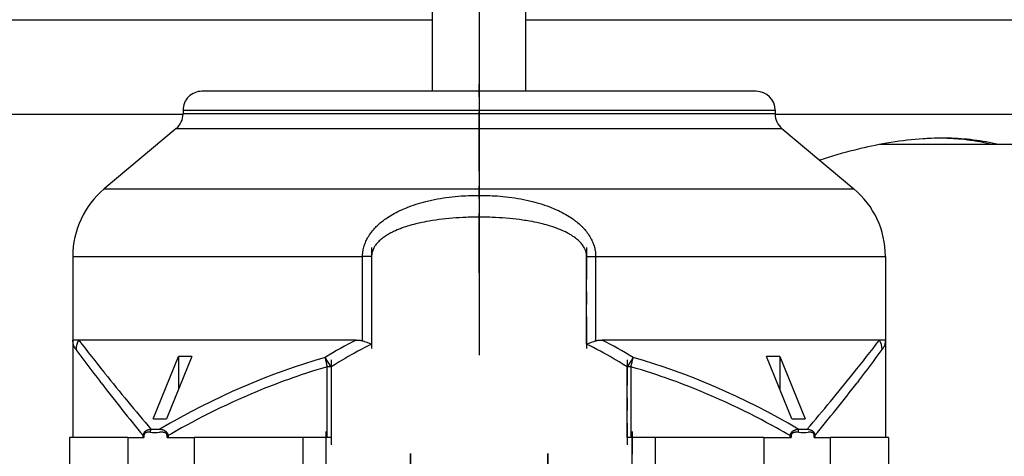
# Model space of a CAD drawing. Extents: x 34 to 411, y 19 to 269.
# Drawn here: x 312 to 320, y 256 to 259 of the extents above; entities that cross this region are included whole.
import ezdxf

# ---------------------------------------------------------------- set-up
doc = ezdxf.new("R2010")
doc.units = 0
doc.linetypes.add('DASHDOT', pattern=[18.5, 12, -3, 0.5, -3])
doc.layers.get('0').update_dxf_attribs({"linetype": 'CONTINUOUS'})

msp = doc.modelspace()

# ---------------------------------------------------------------- linework, layer by layer
at = {"color": 7, "linetype": 'DASHDOT', "ltscale": 0.30736}
msp.add_line((315.7451, 260.0405), (315.7451, 247.7461), dxfattribs=at)
at = {"color": 7, "ltscale": 0.01781}
for p, q in [((315.3751, 258.4477), (315.3751, 259.1601)), ((316.1151, 258.4477), (316.1151, 259.1601))]:
    msp.add_line(p, q, dxfattribs=at)
at = {"color": 7, "ltscale": 0.141999}
msp.add_line((309.6951, 259.016), (315.3751, 259.016), dxfattribs=at)
at = {"color": 7, "ltscale": 0.123485}
msp.add_line((316.1151, 259.016), (321.0545, 259.016), dxfattribs=at)
at = {"color": 7, "linetype": 'DASHDOT', "ltscale": 0.039319}
msp.add_line((315.7448, 257.0058), (315.7448, 258.5786), dxfattribs=at)
at = {"color": 7, "ltscale": 0.055002}
msp.add_line((315.7449, 258.4475), (313.5448, 258.4475), dxfattribs=at)
at = {"color": 7, "ltscale": 0.054998}
msp.add_line((317.9448, 258.4475), (315.7449, 258.4475), dxfattribs=at)
at = {"color": 7, "ltscale": 0.058753}
for p, q in [((313.3948, 258.2975), (315.7449, 258.2975)), ((315.7449, 258.2675), (313.3948, 258.2675))]:
    msp.add_line(p, q, dxfattribs=at)
at = {"color": 7, "ltscale": 0.000751495}
for p, q in [((313.3948, 258.2975), (313.3948, 258.2675)), ((318.0948, 258.2975), (318.0948, 258.2675))]:
    msp.add_line(p, q, dxfattribs=at)
at = {"color": 7, "ltscale": 0.058747}
for p, q in [((315.7449, 258.2975), (318.0948, 258.2975)), ((318.0948, 258.2675), (315.7449, 258.2675))]:
    msp.add_line(p, q, dxfattribs=at)
at = {"color": 7, "ltscale": 0.092492}
msp.add_line((309.6951, 258.266), (313.3948, 258.266), dxfattribs=at)
at = {"color": 7, "ltscale": 0.073992}
msp.add_line((318.0948, 258.266), (321.0545, 258.266), dxfattribs=at)
at = {"color": 7, "ltscale": 0.018647}
for p, q in [((313.3412, 258.1526), (312.7698, 257.6731)), ((318.1484, 258.1526), (318.7197, 257.6731))]:
    msp.add_line(p, q, dxfattribs=at)
at = {"color": 7, "ltscale": 0.060092}
msp.add_line((313.3412, 258.1526), (315.7449, 258.1526), dxfattribs=at)
at = {"color": 7, "ltscale": 0.060087}
msp.add_line((315.7449, 258.1526), (318.1484, 258.1526), dxfattribs=at)
at = {"color": 7, "ltscale": 0.170457}
msp.add_line((325.7451, 258.0256), (318.9268, 258.0256), dxfattribs=at)
at = {"color": 7, "ltscale": 0.074377}
msp.add_line((312.7698, 257.6731), (315.7449, 257.6731), dxfattribs=at)
at = {"color": 7, "ltscale": 0.07437}
msp.add_line((315.7449, 257.6731), (318.7197, 257.6731), dxfattribs=at)
at = {"color": 7, "ltscale": 0.000122147}
msp.add_line((315.2701, 257.4011), (315.2653, 257.4), dxfattribs=at)
at = {"color": 7, "linetype": 'DASHDOT', "ltscale": 0.020927}
for p, q in [((314.8916, 257.2067), (314.8916, 256.3696)), ((316.5982, 257.2067), (316.5982, 256.3696))]:
    msp.add_line(p, q, dxfattribs=at)
at = {"color": 7, "ltscale": 0.057504}
msp.add_line((312.5198, 257.1369), (314.8199, 257.1369), dxfattribs=at)
at = {"color": 7, "ltscale": 0.016609}
for p, q in [((312.5198, 257.1369), (312.5198, 256.4725)), ((318.9698, 257.1369), (318.9698, 256.4725))]:
    msp.add_line(p, q, dxfattribs=at)
at = {"color": 7, "ltscale": 0.001793}
msp.add_line((314.8916, 257.1369), (314.8199, 257.1369), dxfattribs=at)
at = {"color": 7, "ltscale": 0.016785}
for p, q in [((314.8199, 256.4655), (314.8199, 257.1369)), ((316.6699, 257.1369), (316.6699, 256.4655))]:
    msp.add_line(p, q, dxfattribs=at)
at = {"color": 7, "ltscale": 0.017438}
for p, q in [((314.8916, 257.1369), (314.8916, 256.4394)), ((316.5982, 256.4394), (316.5982, 257.1369))]:
    msp.add_line(p, q, dxfattribs=at)
at = {"color": 7, "ltscale": 0.001792}
msp.add_line((316.5982, 257.1369), (316.6699, 257.1369), dxfattribs=at)
at = {"color": 7, "ltscale": 0.057497}
msp.add_line((316.6699, 257.1369), (318.9698, 257.1369), dxfattribs=at)
at = {"color": 7, "ltscale": 0.00117}
msp.add_line((312.5666, 256.4725), (312.5198, 256.4725), dxfattribs=at)
at = {"color": 7, "ltscale": 0.019375}
for p, q in [((312.5198, 256.4725), (312.5198, 255.6975)), ((318.9698, 256.4725), (318.9698, 255.6975))]:
    msp.add_line(p, q, dxfattribs=at)
at = {"color": 7, "ltscale": 0.055062}
msp.add_line((314.7691, 256.4725), (312.5666, 256.4725), dxfattribs=at)
at = {"color": 7, "ltscale": 0.055056}
msp.add_line((318.923, 256.4725), (316.7208, 256.4725), dxfattribs=at)
at = {"color": 7, "ltscale": 0.001169}
msp.add_line((318.9698, 256.4725), (318.923, 256.4725), dxfattribs=at)
at = {"color": 7, "ltscale": 0.013329}
msp.add_line((313.1569, 255.8475), (313.3584, 256.3412), dxfattribs=at)
at = {"color": 7, "ltscale": 0.01333}
for p, q in [((313.4645, 256.3412), (313.2629, 255.8475)), ((318.2269, 255.8475), (318.0253, 256.3412)), ((318.1314, 256.3412), (318.3329, 255.8475))]:
    msp.add_line(p, q, dxfattribs=at)
at = {"color": 7, "ltscale": 0.006494}
msp.add_line((313.3584, 256.3412), (313.3584, 256.0814), dxfattribs=at)
at = {"color": 7, "ltscale": 0.006493}
msp.add_line((318.1314, 256.3412), (318.1314, 256.0814), dxfattribs=at)
at = {"color": 7, "ltscale": 0.002227}
for p, q in [((314.571, 256.2591), (314.5229, 256.3341)), ((316.9669, 256.3341), (316.9189, 256.2591))]:
    msp.add_line(p, q, dxfattribs=at)
at = {"color": 7, "linetype": 'DASHDOT', "ltscale": 0.016849}
for p, q in [((314.571, 256.3153), (314.571, 255.6413)), ((316.9189, 256.3153), (316.9189, 255.6413))]:
    msp.add_line(p, q, dxfattribs=at)
at = {"color": 7, "ltscale": 0.000155731}
msp.add_line((312.7708, 256.2122), (312.7747, 256.2073), dxfattribs=at)
at = {"color": 7, "ltscale": 0.000789642}
for p, q in [((314.571, 256.2591), (314.5394, 256.2591)), ((316.9504, 256.2591), (316.9189, 256.2591))]:
    msp.add_line(p, q, dxfattribs=at)
at = {"color": 7, "ltscale": 0.01404}
for p, q in [((314.5394, 255.6975), (314.5394, 256.2591)), ((314.571, 256.2591), (314.571, 255.6975)), ((316.9189, 255.6975), (316.9189, 256.2591)), ((316.9504, 256.2591), (316.9504, 255.6975))]:
    msp.add_line(p, q, dxfattribs=at)
at = {"color": 7, "ltscale": 9.60365e-05}
msp.add_line((318.7151, 256.2074), (318.7175, 256.2104), dxfattribs=at)
at = {"color": 7, "ltscale": 0.000350368}
msp.add_line((312.7448, 256.1323), (312.7363, 256.1434), dxfattribs=at)
at = {"color": 7, "ltscale": 0.000424377}
msp.add_line((318.7553, 256.1459), (318.745, 256.1324), dxfattribs=at)
at = {"color": 7, "ltscale": 0.002651}
for p, q in [((313.1569, 255.8475), (313.2629, 255.8475)), ((318.2269, 255.8475), (318.3329, 255.8475))]:
    msp.add_line(p, q, dxfattribs=at)
at = {"color": 7, "ltscale": 0.000168972}
msp.add_line((313.2148, 255.7406), (313.2081, 255.7402), dxfattribs=at)
at = {"color": 7, "linetype": 'DASHDOT', "ltscale": 0.015001}
for p, q in [((314.5294, 255.7475), (314.5294, 255.1475)), ((316.9604, 255.7475), (316.9604, 255.1475))]:
    msp.add_line(p, q, dxfattribs=at)
at = {"color": 7, "ltscale": 0.000150706}
msp.add_line((318.3614, 255.7406), (318.3554, 255.7402), dxfattribs=at)
at = {"color": 7, "ltscale": 0.011578}
msp.add_line((312.9579, 255.6975), (312.4948, 255.6975), dxfattribs=at)
at = {"color": 7, "ltscale": 0.0125}
for p, q in [((312.4948, 255.6975), (312.4948, 255.1975)), ((312.9579, 255.6975), (312.9579, 255.1975)), ((313.4843, 255.6975), (313.4843, 255.1975)), ((314.3471, 255.1975), (314.3471, 255.6975)), ((314.5294, 255.6975), (314.5294, 255.1975)), ((316.9604, 255.1975), (316.9604, 255.6975)), ((317.1428, 255.6975), (317.1428, 255.1975)), ((318.0056, 255.6975), (318.0056, 255.1975)), ((318.5319, 255.6975), (318.5319, 255.1975)), ((318.9948, 255.6975), (318.9948, 255.1975))]:
    msp.add_line(p, q, dxfattribs=at)
at = {"color": 7, "ltscale": 0.003173}
msp.add_line((312.9579, 255.6975), (313.0848, 255.6975), dxfattribs=at)
at = {"color": 7, "ltscale": 0.000137329}
for p, q in [((313.0793, 255.7137), (313.0848, 255.7137)), ((318.4105, 255.7137), (318.405, 255.7137))]:
    msp.add_line(p, q, dxfattribs=at)
at = {"color": 7, "ltscale": 0.000403595}
for p, q in [((313.0793, 255.6975), (313.0793, 255.7137)), ((313.0848, 255.7137), (313.0848, 255.6975)), ((313.2676, 255.6975), (313.2676, 255.7137)), ((313.2766, 255.7137), (313.2766, 255.6975)), ((318.2132, 255.6975), (318.2132, 255.7137)), ((318.2222, 255.7137), (318.2222, 255.6975)), ((318.405, 255.6975), (318.405, 255.7137)), ((318.4105, 255.7137), (318.4105, 255.6975))]:
    msp.add_line(p, q, dxfattribs=at)
at = {"color": 7, "ltscale": 0.000223541}
for p, q in [((313.2766, 255.7137), (313.2676, 255.7137)), ((318.2132, 255.7137), (318.2222, 255.7137))]:
    msp.add_line(p, q, dxfattribs=at)
at = {"color": 7, "ltscale": 0.005415}
for p, q in [((313.2676, 255.6975), (313.4843, 255.6975)), ((318.0056, 255.6975), (318.2222, 255.6975))]:
    msp.add_line(p, q, dxfattribs=at)
at = {"color": 7, "ltscale": 0.021571}
msp.add_line((314.3471, 255.6975), (313.4843, 255.6975), dxfattribs=at)
at = {"color": 7, "ltscale": 0.004558}
msp.add_line((314.5294, 255.6975), (314.3471, 255.6975), dxfattribs=at)
at = {"color": 7, "ltscale": 0.00104}
for p, q in [((314.571, 255.6975), (314.5294, 255.6975)), ((316.9604, 255.6975), (316.9189, 255.6975))]:
    msp.add_line(p, q, dxfattribs=at)
at = {"color": 7, "ltscale": 0.004559}
msp.add_line((317.1428, 255.6975), (316.9604, 255.6975), dxfattribs=at)
at = {"color": 7, "ltscale": 0.021569}
msp.add_line((318.0056, 255.6975), (317.1428, 255.6975), dxfattribs=at)
at = {"color": 7, "ltscale": 0.003172}
msp.add_line((318.405, 255.6975), (318.5319, 255.6975), dxfattribs=at)
at = {"color": 7, "ltscale": 0.011573}
msp.add_line((318.9948, 255.6975), (318.5319, 255.6975), dxfattribs=at)
at = {"color": 7, "linetype": 'DASHDOT', "ltscale": 0.148305}
for p, q in [((315.1995, 249.6405), (315.1995, 255.5727)), ((315.2029, 249.6405), (315.2029, 255.5727))]:
    msp.add_line(p, q, dxfattribs=at)
at = {"color": 7, "linetype": 'DASHDOT', "ltscale": 0.148306}
for p, q in [((316.287, 255.5727), (316.287, 249.6405)), ((316.2904, 255.5727), (316.2904, 249.6405))]:
    msp.add_line(p, q, dxfattribs=at)
at = {"color": 7}
for points in [[(319.4251, 258.0751), (319.4019, 258.075), (319.3788, 258.0746), (319.3556, 258.074), (319.3323, 258.0732), (319.3169, 258.0725), (319.3014, 258.0718), (319.2856, 258.0709), (319.2699, 258.0699), (319.2384, 258.0677), (319.2067, 258.065), (319.1749, 258.0619), (319.1429, 258.0584), (319.1107, 258.0546), (319.0785, 258.0504), (319.0461, 258.0457), (319.0138, 258.0407), (318.9813, 258.0354), (318.9488, 258.0297), (318.9193, 258.0242), (318.8896, 258.0183), (318.86, 258.0123), (318.8303, 258.0059), (318.8005, 257.9992), (318.7819, 257.9949), (318.7632, 257.9905), (318.7446, 257.9859), (318.7259, 257.9813), (318.6885, 257.9717), (318.651, 257.9616), (318.6174, 257.9523), (318.5837, 257.9426), (318.5499, 257.9326), (318.5161, 257.9223), (318.4824, 257.9116), (318.4486, 257.9006)], [(319.813, 258.0256), (319.8013, 258.0284), (319.7896, 258.0311), (319.766, 258.0362), (319.7423, 258.041), (319.7183, 258.0456), (319.6942, 258.0498), (319.67, 258.0537), (319.6456, 258.0573), (319.6211, 258.0605), (319.5965, 258.0634), (319.5718, 258.066), (319.551, 258.0679), (319.5301, 258.0696), (319.509, 258.071), (319.4879, 258.0723), (319.4738, 258.0729), (319.4597, 258.0735), (319.4313, 258.0744), (319.4026, 258.075)], [(319.866, 258.0256), (319.8541, 258.0284), (319.8422, 258.0311), (319.8181, 258.0363), (319.7939, 258.0412), (319.7694, 258.0457), (319.7449, 258.0499), (319.7202, 258.0538), (319.6954, 258.0574), (319.6703, 258.0607), (319.6451, 258.0636), (319.6198, 258.0662), (319.5943, 258.0685), (319.5687, 258.0703), (319.5429, 258.0719), (319.5171, 258.0732), (319.4942, 258.074), (319.4712, 258.0746), (319.4482, 258.075), (319.4251, 258.0751)], [(315.187, 257.5303), (315.2059, 257.5373), (315.225, 257.544), (315.2441, 257.5503), (315.2634, 257.5563), (315.2828, 257.562), (315.3023, 257.5674), (315.3219, 257.5725), (315.3333, 257.5753), (315.3446, 257.5781), (315.3563, 257.5807), (315.368, 257.5833), (315.3912, 257.5882), (315.4144, 257.5926), (315.4378, 257.5967), (315.4612, 257.6005), (315.4847, 257.6039), (315.5082, 257.607), (315.5318, 257.6097), (315.5554, 257.6122), (315.5791, 257.6143), (315.6028, 257.6161), (315.6217, 257.6174), (315.6407, 257.6184), (315.6596, 257.6193), (315.6738, 257.6198), (315.688, 257.6203), (315.7165, 257.6209), (315.7449, 257.6211)], [(315.7449, 257.6211), (315.7734, 257.6209), (315.8018, 257.6203), (315.816, 257.6199), (315.8302, 257.6193), (315.8492, 257.6184), (315.8681, 257.6174), (315.8871, 257.6161), (315.9107, 257.6143), (315.9344, 257.6122), (315.958, 257.6098), (315.9815, 257.607), (316.0051, 257.6039), (316.0285, 257.6005), (316.0519, 257.5968), (316.0753, 257.5927), (316.0985, 257.5882), (316.1217, 257.5834), (316.1334, 257.5808), (316.1451, 257.5781), (316.1564, 257.5754), (316.1678, 257.5726), (316.1873, 257.5675), (316.2068, 257.5621), (316.2262, 257.5564), (316.2455, 257.5504), (316.2647, 257.544), (316.2838, 257.5374), (316.3027, 257.5304)], [(314.9429, 257.387), (314.9516, 257.3949), (314.9604, 257.4026), (314.9695, 257.4101), (314.9787, 257.4174), (314.9848, 257.4221), (314.991, 257.4268), (314.9974, 257.4315), (315.004, 257.4361), (315.017, 257.445), (315.0302, 257.4536), (315.0437, 257.4619), (315.0573, 257.4699), (315.0716, 257.4779), (315.086, 257.4856), (315.1006, 257.493), (315.1153, 257.5001), (315.1302, 257.5069), (315.1427, 257.5124), (315.1552, 257.5178), (315.1679, 257.5229), (315.1774, 257.5267), (315.187, 257.5303)], [(316.3027, 257.5304), (316.3123, 257.5267), (316.3218, 257.523), (316.3345, 257.5178), (316.347, 257.5125), (316.3596, 257.507), (316.3744, 257.5002), (316.3892, 257.493), (316.4037, 257.4857), (316.4182, 257.478), (316.4324, 257.47), (316.4461, 257.462), (316.4596, 257.4537), (316.4728, 257.4451), (316.4858, 257.4362), (316.4923, 257.4316), (316.4988, 257.4268), (316.505, 257.4222), (316.5111, 257.4174), (316.5204, 257.4101), (316.5294, 257.4026), (316.5383, 257.3949), (316.547, 257.387)], [(315.7445, 257.4482), (315.7104, 257.448), (315.6928, 257.4477), (315.6753, 257.4474), (315.6587, 257.447), (315.6422, 257.4464), (315.6149, 257.4453), (315.5876, 257.444), (315.5604, 257.4423), (315.5332, 257.4403), (315.506, 257.4379), (315.4796, 257.4353), (315.4532, 257.4323), (315.4269, 257.429), (315.4007, 257.4254), (315.3744, 257.4213), (315.3613, 257.4192), (315.3482, 257.4169), (315.3286, 257.4133), (315.3091, 257.4095), (315.2896, 257.4054), (315.2701, 257.4011)], [(316.2238, 257.4002), (316.2042, 257.4045), (316.1846, 257.4087), (316.1649, 257.4126), (316.1451, 257.4162), (316.1321, 257.4185), (316.119, 257.4207), (316.1056, 257.4228), (316.0922, 257.4249), (316.0656, 257.4286), (316.0391, 257.432), (316.0124, 257.435), (315.9857, 257.4377), (315.9583, 257.4401), (315.9307, 257.4421), (315.9032, 257.4439), (315.8756, 257.4453), (315.848, 257.4464), (315.8309, 257.447), (315.8138, 257.4474), (315.7964, 257.4477), (315.779, 257.448), (315.7445, 257.4482)], [(314.8199, 257.1369), (314.82, 257.1454), (314.8205, 257.1539), (314.8211, 257.1623), (314.8221, 257.1707), (314.8232, 257.1791), (314.8241, 257.1844), (314.8251, 257.1896), (314.8273, 257.2), (314.83, 257.2102), (314.8329, 257.2204), (314.836, 257.2296), (314.8393, 257.2388), (314.8429, 257.2478), (314.8468, 257.2568), (314.8509, 257.2657), (314.8546, 257.2729), (314.8584, 257.2802), (314.8624, 257.2873), (314.8655, 257.2926), (314.8687, 257.2979), (314.8719, 257.3031), (314.8753, 257.3083), (314.8824, 257.3185), (314.8897, 257.3286), (314.8974, 257.3384), (314.9053, 257.348), (314.9136, 257.3574), (314.9221, 257.3665), (314.9289, 257.3735), (314.9358, 257.3803), (314.9429, 257.387)], [(315.2653, 257.4), (315.2535, 257.3972), (315.2416, 257.3943), (315.2259, 257.3904), (315.2102, 257.3862), (315.1946, 257.3817), (315.1771, 257.3765), (315.1597, 257.371), (315.1424, 257.3651), (315.1338, 257.362), (315.1252, 257.3588), (315.1101, 257.353), (315.0952, 257.3468), (315.0803, 257.3403), (315.0656, 257.3335), (315.0583, 257.3299), (315.0511, 257.3262), (315.0439, 257.3225), (315.0369, 257.3187)], [(316.4521, 257.3192), (316.445, 257.323), (316.4379, 257.3267), (316.4306, 257.3303), (316.4233, 257.3339), (316.4086, 257.3407), (316.3938, 257.3472), (316.3788, 257.3534), (316.3636, 257.3592), (316.3551, 257.3624), (316.3465, 257.3654), (316.3292, 257.3713), (316.3118, 257.3768), (316.2943, 257.382), (316.2787, 257.3864), (316.2631, 257.3906), (316.2474, 257.3946), (316.2356, 257.3974), (316.2238, 257.4002)], [(316.547, 257.387), (316.5569, 257.3776), (316.5618, 257.3727), (316.5665, 257.3679), (316.5712, 257.3629), (316.5758, 257.3579), (316.583, 257.3498), (316.59, 257.3414), (316.5968, 257.3329), (316.6034, 257.3243), (316.6096, 257.3155), (316.6164, 257.3055), (316.6228, 257.2953), (316.6288, 257.285), (316.6317, 257.2798), (316.6345, 257.2745), (316.639, 257.2657), (316.6432, 257.2567), (316.6471, 257.2476), (316.6508, 257.2384), (316.6541, 257.2291), (316.6572, 257.2198), (316.6598, 257.2108), (316.6621, 257.2017), (316.6642, 257.1925), (316.6659, 257.1833), (316.6674, 257.174), (316.6685, 257.1646), (316.6693, 257.1554), (316.6698, 257.1462), (316.6699, 257.1369)], [(315.0369, 257.3187), (315.0301, 257.315), (315.0234, 257.3111), (315.017, 257.3073), (315.0106, 257.3034), (315.0021, 257.2979), (314.9937, 257.2923), (314.9854, 257.2864), (314.9805, 257.2827), (314.9756, 257.279), (314.9709, 257.2752), (314.9662, 257.2714), (314.9593, 257.2654), (314.9526, 257.2592), (314.9461, 257.2528), (314.9398, 257.2462)], [(316.5497, 257.2466), (316.5433, 257.2532), (316.5368, 257.2596), (316.5301, 257.2658), (316.5231, 257.2718), (316.5185, 257.2756), (316.5137, 257.2794), (316.5088, 257.2832), (316.5039, 257.2868), (316.4956, 257.2927), (316.4871, 257.2984), (316.4785, 257.3039), (316.4721, 257.3078), (316.4656, 257.3116), (316.4589, 257.3155), (316.4521, 257.3192)], [(314.9398, 257.2462), (314.9338, 257.2394), (314.9282, 257.2325), (314.9228, 257.2252), (314.9201, 257.2215), (314.9176, 257.2177), (314.9152, 257.214), (314.9129, 257.2101), (314.9093, 257.2036), (314.9059, 257.1969), (314.9028, 257.19), (314.9001, 257.1831), (314.8977, 257.176), (314.8957, 257.1688), (314.8943, 257.1626), (314.8931, 257.1562), (314.8923, 257.1498), (314.8918, 257.1434), (314.8916, 257.1369)], [(316.5982, 257.1369), (316.598, 257.1438), (316.5975, 257.1506), (316.5966, 257.1573), (316.5953, 257.1641), (316.5937, 257.1707), (316.5917, 257.1772), (316.59, 257.1824), (316.588, 257.1875), (316.5859, 257.1926), (316.5842, 257.1963), (316.5824, 257.2), (316.5786, 257.2072), (316.5744, 257.2143), (316.5699, 257.2212), (316.5652, 257.2278), (316.5603, 257.2343), (316.5551, 257.2405), (316.5497, 257.2466)], [(312.5453, 256.3975), (312.5413, 256.4033), (312.5376, 256.4091), (312.5343, 256.415), (312.5313, 256.4211), (312.5287, 256.4272), (312.5264, 256.4333), (312.5244, 256.4395), (312.5228, 256.4458), (312.5216, 256.4521), (312.5206, 256.4584), (312.5201, 256.4648), (312.5199, 256.4687), (312.5198, 256.4725)], [(314.8916, 256.4394), (314.864, 256.4259), (314.8366, 256.4121), (314.8094, 256.3981), (314.7823, 256.3837), (314.7554, 256.369), (314.7286, 256.3541), (314.7046, 256.3405), (314.6808, 256.3266), (314.657, 256.3125), (314.6334, 256.2982), (314.6177, 256.2885), (314.6021, 256.2788), (314.571, 256.2591)], [(314.7691, 256.4725), (314.7742, 256.4725), (314.7793, 256.4724), (314.7862, 256.472), (314.7931, 256.4713), (314.7999, 256.4704), (314.8067, 256.4691), (314.8101, 256.4684), (314.8136, 256.4675), (314.8167, 256.4665), (314.8199, 256.4655)], [(316.9189, 256.2591), (316.8878, 256.2788), (316.8721, 256.2885), (316.8564, 256.2982), (316.8329, 256.3125), (316.8091, 256.3266), (316.7852, 256.3405), (316.7613, 256.3541), (316.7345, 256.369), (316.7076, 256.3837), (316.6805, 256.3981), (316.6532, 256.4121), (316.6258, 256.4259), (316.5982, 256.4394)], [(316.6699, 256.4655), (316.6731, 256.4665), (316.6763, 256.4675), (316.6797, 256.4684), (316.6832, 256.4691), (316.69, 256.4704), (316.6968, 256.4713), (316.7036, 256.472), (316.7105, 256.4724), (316.7156, 256.4725), (316.7208, 256.4725)], [(318.9698, 256.4725), (318.9696, 256.4667), (318.9692, 256.4609), (318.9685, 256.4551), (318.9675, 256.4493), (318.966, 256.4426), (318.9641, 256.4359), (318.9618, 256.4293), (318.959, 256.4227), (318.956, 256.4163), (318.9525, 256.4099), (318.9486, 256.4037), (318.9443, 256.3975)], [(314.5394, 256.2591), (314.4978, 256.247), (314.4564, 256.2346), (314.4151, 256.2218), (314.374, 256.2087), (314.3331, 256.1953), (314.2991, 256.1838), (314.2653, 256.1721), (314.2316, 256.1602), (314.2064, 256.1512), (314.1812, 256.142), (314.1311, 256.1233), (314.0813, 256.1041), (314.0318, 256.0844), (313.9825, 256.0642), (313.9336, 256.0436), (313.8849, 256.0226), (313.8358, 256.0009), (313.787, 255.9787), (313.7386, 255.9561), (313.6903, 255.9331), (313.6424, 255.9097), (313.5948, 255.8859), (313.5474, 255.8618), (313.5062, 255.8403), (313.4652, 255.8186), (313.4244, 255.7966), (313.3838, 255.7743), (313.3569, 255.7593), (313.3301, 255.7442), (313.3033, 255.729), (313.2766, 255.7137)], [(318.2132, 255.7137), (318.1865, 255.729), (318.1597, 255.7442), (318.1329, 255.7593), (318.106, 255.7743), (318.0654, 255.7966), (318.0246, 255.8186), (317.9836, 255.8403), (317.9424, 255.8618), (317.8951, 255.8859), (317.8474, 255.9097), (317.7995, 255.9331), (317.7513, 255.9561), (317.7028, 255.9787), (317.654, 256.0009), (317.605, 256.0226), (317.5563, 256.0436), (317.5073, 256.0642), (317.458, 256.0844), (317.4085, 256.1041), (317.3587, 256.1233), (317.3086, 256.142), (317.2835, 256.1512), (317.2583, 256.1603), (317.2245, 256.1721), (317.1907, 256.1838), (317.1567, 256.1953), (317.1158, 256.2087), (317.0747, 256.2218), (317.0335, 256.2346), (316.992, 256.247), (316.9504, 256.2591)], [(313.0793, 255.7137), (313.0797, 255.718), (313.0805, 255.7223), (313.0815, 255.7264), (313.0828, 255.7304), (313.0845, 255.7342), (313.0862, 255.7374), (313.0881, 255.7403), (313.0902, 255.743), (313.0925, 255.7455), (313.0941, 255.7471), (313.0958, 255.7485), (313.0992, 255.7512), (313.1028, 255.7535), (313.1051, 255.7549), (313.1074, 255.7561), (313.11, 255.7573), (313.1125, 255.7584), (313.1176, 255.7602), (313.1227, 255.7617), (313.1279, 255.763), (313.1331, 255.7641), (313.1368, 255.7647), (313.1405, 255.7652)], [(313.1344, 255.7402), (313.1295, 255.7406), (313.1233, 255.7409), (313.1189, 255.7409), (313.1146, 255.7407), (313.112, 255.7404), (313.1095, 255.74), (313.1072, 255.7396), (313.1049, 255.739), (313.1029, 255.7384), (313.1008, 255.7377), (313.0992, 255.737), (313.0976, 255.7363), (313.0958, 255.7353), (313.0941, 255.7342), (313.0924, 255.7328), (313.0908, 255.7313), (313.0894, 255.7295), (313.088, 255.7274), (313.0869, 255.7251), (313.086, 255.7226), (313.0853, 255.7197), (313.0849, 255.7167), (313.0848, 255.7137)], [(313.2114, 255.7652), (313.2155, 255.7646), (313.2196, 255.7638), (313.2231, 255.7631), (313.2266, 255.7623), (313.2317, 255.7608), (313.2368, 255.7591), (313.2418, 255.757), (313.2444, 255.7559), (313.2469, 255.7546), (313.2502, 255.7527), (313.2535, 255.7507), (313.2567, 255.7484), (313.2603, 255.7454), (313.262, 255.7438), (313.2636, 255.7421), (313.2663, 255.739), (313.2686, 255.7357), (313.2707, 255.7322), (313.2726, 255.7285), (313.2741, 255.7245), (313.2751, 255.721), (313.276, 255.7174), (313.2766, 255.7137)], [(313.2676, 255.7137), (313.2675, 255.7167), (313.267, 255.7196), (313.2662, 255.7224), (313.265, 255.7251), (313.2636, 255.7274), (313.2619, 255.7294), (313.26, 255.7312), (313.258, 255.7328), (313.2559, 255.7341), (313.2537, 255.7353), (313.2516, 255.7362), (313.2495, 255.737), (313.2472, 255.7378), (313.2448, 255.7384), (313.2402, 255.7395), (313.2357, 255.7402), (313.2314, 255.7406)], [(318.2132, 255.7137), (318.214, 255.718), (318.215, 255.7223), (318.2164, 255.7264), (318.2181, 255.7303), (318.2202, 255.7341), (318.222, 255.7369), (318.224, 255.7396), (318.2262, 255.7421), (318.2278, 255.7438), (318.2294, 255.7453), (318.2313, 255.747), (318.2333, 255.7485), (318.237, 255.7511), (318.2407, 255.7534), (318.2445, 255.7554), (318.2473, 255.7568), (318.2502, 255.758), (318.2532, 255.7592), (318.2562, 255.7602), (318.2601, 255.7614), (318.2639, 255.7624), (318.2688, 255.7635), (318.2736, 255.7645), (318.2784, 255.7652)], [(318.2817, 255.7402), (318.2737, 255.7407), (318.2697, 255.7409), (318.2643, 255.7409), (318.259, 255.7407), (318.2559, 255.7404), (318.2529, 255.74), (318.2502, 255.7396), (318.2475, 255.739), (318.245, 255.7384), (318.2424, 255.7377), (318.2404, 255.737), (318.2384, 255.7363), (318.2362, 255.7353), (318.2341, 255.7342), (318.2314, 255.7325), (318.2301, 255.7315), (318.2289, 255.7304), (318.2274, 255.7288), (318.226, 255.7271), (318.2248, 255.7251), (318.2242, 255.7238), (318.2236, 255.7225), (318.2232, 255.7211), (318.2228, 255.7196), (318.2223, 255.7167), (318.2222, 255.7137)], [(318.3493, 255.7652), (318.3533, 255.7646), (318.3573, 255.764), (318.3626, 255.7629), (318.3678, 255.7616), (318.3728, 255.76), (318.3778, 255.7581), (318.3804, 255.757), (318.383, 255.7558), (318.3853, 255.7545), (318.3875, 255.7532), (318.391, 255.7509), (318.3943, 255.7483), (318.396, 255.7468), (318.3976, 255.7452), (318.399, 255.7437), (318.4004, 255.742), (318.4026, 255.739), (318.4046, 255.7356), (318.4063, 255.7321), (318.4077, 255.7284), (318.4088, 255.7244), (318.4096, 255.7209), (318.4101, 255.7173), (318.4105, 255.7137)], [(318.405, 255.7137), (318.4049, 255.7157), (318.4048, 255.7177), (318.4044, 255.7202), (318.4038, 255.7227), (318.4029, 255.7251), (318.4018, 255.7274), (318.4005, 255.7295), (318.3996, 255.7306), (318.3986, 255.7317), (318.3975, 255.7328), (318.3963, 255.7337), (318.394, 255.7353), (318.3923, 255.7362), (318.3906, 255.737), (318.3887, 255.7378), (318.3868, 255.7385), (318.3831, 255.7395), (318.3793, 255.7402), (318.3758, 255.7406)]]:
    msp.add_lwpolyline(points, dxfattribs=at)
for centre, radius, start, end in [((313.5448, 258.2975), 0.15, 90, 180.00001), ((317.9448, 258.2975), 0.15, 360, 90), ((313.2448, 258.2675), 0.15, 310, 360), ((318.2448, 258.2675), 0.15, 179.99999, 230), ((313.2198, 257.1369), 0.7, 130, 180.00001), ((318.2698, 257.1369), 0.7, 360, 50), ((312.6949, 256.3955), 0.1496, 149.02758, 179.22953), ((326.4114, 267.1219), 17.4668, 217.5672, 218.6527), ((316.2473, 253.557), 3.2689, 116.88597, 121.83653), ((314.0127, 254.1395), 2.4621, 69.08437, 70.86032), ((317.4774, 254.1389), 2.4627, 109.14016, 110.91564), ((315.2426, 253.557), 3.2689, 58.16344, 63.114), ((306.6077, 265.92), 15.5217, 321.27749, 322.50706), ((318.7947, 256.3955), 0.1496, 0.76978, 30.97212), ((323.0344, 264.084), 13.004, 216.2339, 217.63461), ((313.4114, 255.3883), 0.9543, 86.81412, 93.18588), ((318.0783, 255.3885), 0.9541, 86.81384, 93.18616), ((306.7003, 265.3961), 15.1951, 322.4997, 323.6865), ((315.1344, 256.4294), 0.6188, 188.85976, 195.97335), ((316.3557, 256.4294), 0.6186, 344.0268, 351.14338), ((327.0093, 267.6134), 18.2407, 218.70496, 220.50748), ((304.558, 267.5468), 18.1386, 319.49349, 321.30651), ((325.2352, 265.7704), 15.7767, 217.65536, 219.60151), ((306.6901, 265.4209), 15.2183, 320.36721, 322.38518), ((313.1997, 255.7375), 0.0654, 154.94529, 177.65502), ((313.171, 256.1532), 0.4147, 264.93545, 275.12929), ((313.1757, 256.1471), 0.3836, 264.73463, 275.33196), ((313.2228, 255.6008), 0.14, 86.47601, 93.27167), ((318.3141, 256.147), 0.3835, 264.66756, 275.26583), ((318.2137, 255.7441), 0.0681, 356.72005, 18.04866), ((318.3188, 256.1532), 0.4146, 264.87025, 275.06499), ((318.3683, 255.6362), 0.1046, 85.93006, 93.79922)]:
    msp.add_arc(centre, radius, start, end, dxfattribs=at)
for centre, major_axis, ratio, start_param, end_param in [((317.2537, 122.253), (1.5355, -134.2567), 0.18167, 3.190694, 3.244892), ((316.6238, 218.4817), (1.006, -38.0256), 0.337644, 2.934568, 3.036761)]:
    msp.add_ellipse(centre, major_axis=major_axis, ratio=ratio, start_param=start_param, end_param=end_param, dxfattribs=at)

doc.saveas('drawing.dxf')
